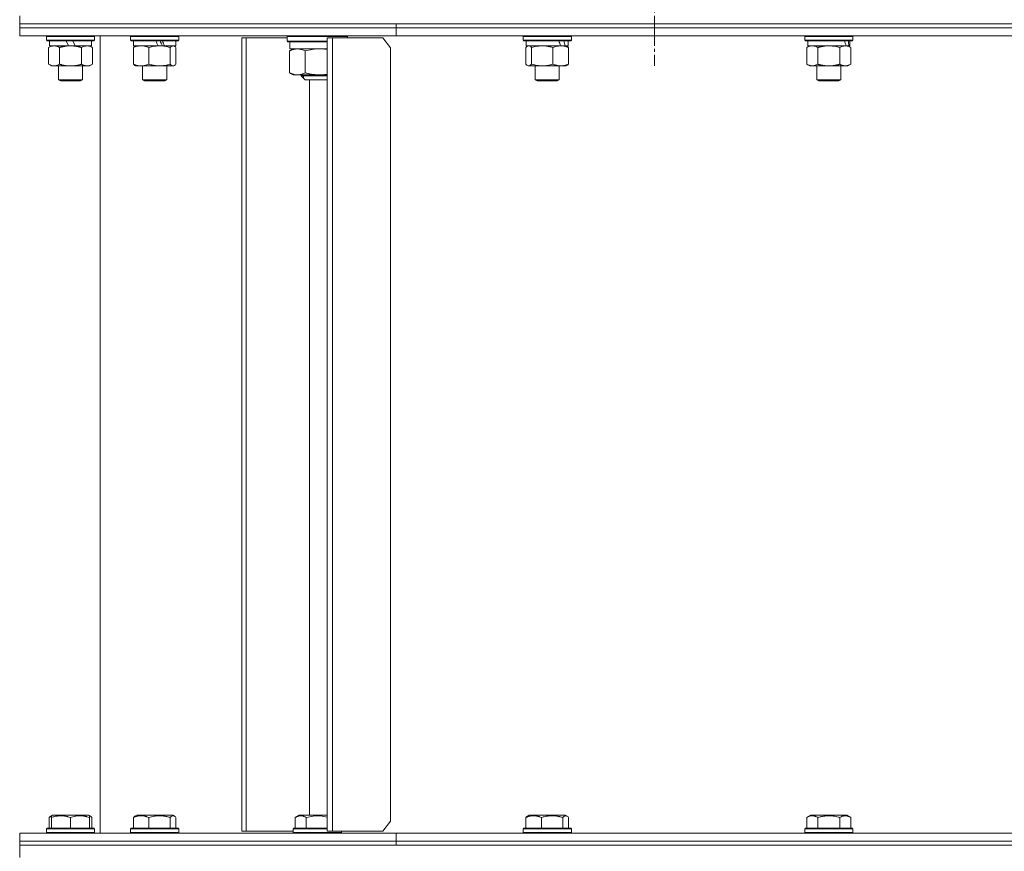
# Model space of a CAD drawing. Units: millimetres. Extents: x 0 to 21705, y -7 to 14850.
# Drawn here: x 3071 to 3561, y 11778 to 12192 of the extents above; entities that cross this region are included whole.
import ezdxf

# ---------------------------------------------------------------- set-up
doc = ezdxf.new("R2010")
doc.units = ezdxf.units.MM
doc.linetypes.add('K5LT_AXLED', pattern=[19.5, 15, -1.5, 1.5, -1.5])
doc.linetypes.add('K5LT_THIN', pattern=[0])
for name, color, linetype, true_color in [('OSI', 2, 'Continuous', 0xffff00), ('R', 1, 'Continuous', 0xff0000), ('WELDING', 7, 'Continuous', 0xffffff)]:
    doc.layers.add(name, color=color, linetype=linetype, true_color=true_color)

msp = doc.modelspace()

# ---------------------------------------------------------------- linework, layer by layer
at = {"layer": 'OSI', "color": 30, "linetype": 'K5LT_AXLED', "lineweight": 18, "true_color": 0xff8000}
msp.add_line((3386.94, 12778.89), (3386.94, 12168.89), dxfattribs=at)
at = {"layer": 'R', "color": 7, "linetype": 'K5LT_THIN', "lineweight": 18}
for p, q in [((3070.94, 12189.89), (3070.94, 12193.89)), ((3070.94, 12189.89), (3258.4, 12189.89)), ((3070.94, 12187.89), (3070.94, 12189.89)), ((3070.94, 12189.89), (4350.94, 12189.89)), ((3070.94, 12187.89), (3070.94, 12189.89)), ((3258.4, 12187.89), (3258.4, 12189.89)), ((3258.4, 12189.89), (3710.94, 12189.89)), ((3258.4, 12187.89), (3258.4, 12189.89)), ((3070.94, 12187.89), (3258.4, 12187.89)), ((3070.94, 12187.89), (3258.4, 12187.89)), ((3070.94, 12183.89), (3070.94, 12187.89)), ((3070.94, 12183.89), (3070.94, 12187.89)), ((3070.94, 12183.89), (3258.4, 12183.89)), ((3084.25, 12183.59), (3084.42, 12183.89)), ((3084.25, 12183.59), (3084.42, 12183.89)), ((3084.25, 12183.59), (3084.25, 12181.69)), ((3108.25, 12183.59), (3084.25, 12183.59)), ((3108.25, 12183.59), (3108.08, 12183.89)), ((3108.25, 12183.59), (3108.08, 12183.89)), ((3108.25, 12183.59), (3108.25, 12181.69)), ((3108.25, 12183.59), (3108.25, 12181.69)), ((3110.95, 12183.89), (3110.95, 11786.89)), ((3126.14, 12183.59), (3126.31, 12183.89)), ((3126.14, 12183.59), (3126.14, 12181.69)), ((3150.14, 12183.59), (3126.14, 12183.59)), ((3150.14, 12183.59), (3149.97, 12183.89)), ((3150.14, 12183.59), (3150.14, 12181.69)), ((3204.07, 12183.59), (3204.24, 12183.89)), ((3204.07, 12181.19), (3204.07, 12183.59)), ((3204.07, 12183.59), (3234.07, 12183.59)), ((3234.07, 12183.59), (3233.89, 12183.89)), ((3234.07, 12182.89), (3234.07, 12183.59)), ((3258.4, 12187.89), (3710.94, 12187.89)), ((3258.4, 12187.89), (3710.94, 12187.89)), ((3258.4, 12183.89), (3258.4, 12187.89)), ((3258.4, 12183.89), (3258.4, 12187.89)), ((3258.4, 12183.89), (3710.94, 12183.89)), ((3321.51, 12183.59), (3321.69, 12183.89)), ((3321.51, 12183.59), (3321.51, 12181.69)), ((3345.51, 12183.59), (3321.51, 12183.59)), ((3345.51, 12183.59), (3345.34, 12183.89)), ((3345.51, 12183.59), (3345.51, 12181.69)), ((3461.68, 12183.59), (3461.85, 12183.89)), ((3461.68, 12183.59), (3461.68, 12181.69)), ((3485.68, 12183.59), (3461.68, 12183.59)), ((3485.68, 12183.59), (3485.51, 12183.89)), ((3485.68, 12183.59), (3485.68, 12181.69)), ((3108.25, 12181.69), (3084.25, 12181.69)), ((3084.25, 12181.69), (3084.42, 12181.39)), ((3108.08, 12181.39), (3084.42, 12181.39)), ((3085.28, 12178.04), (3086.75, 12178.89)), ((3085.75, 12181.39), (3085.75, 12178.89)), ((3095.24, 12178.89), (3085.75, 12178.89)), ((3095.24, 12178.89), (3094.07, 12181.39)), ((3095.24, 12178.89), (3096.25, 12178.89)), ((3096.25, 12178.89), (3098.55, 12178.89)), ((3098.55, 12178.89), (3097.38, 12181.39)), ((3106.75, 12178.89), (3098.55, 12178.89)), ((3107.22, 12178.04), (3105.75, 12178.89)), ((3106.75, 12181.39), (3106.75, 12178.89)), ((3106.75, 12181.39), (3106.75, 12178.89)), ((3108.25, 12181.69), (3108.08, 12181.39)), ((3108.25, 12181.69), (3108.08, 12181.39)), ((3150.14, 12181.69), (3126.14, 12181.69)), ((3126.14, 12181.69), (3126.31, 12181.39)), ((3149.97, 12181.39), (3126.31, 12181.39)), ((3127.64, 12181.39), (3127.64, 12178.89)), ((3139.87, 12178.89), (3127.64, 12178.89)), ((3128.3, 12178.7), (3128.64, 12178.89)), ((3139.87, 12178.89), (3140.6, 12178.89)), ((3140.6, 12178.89), (3142.74, 12178.89)), ((3142.74, 12178.89), (3143.01, 12178.89)), ((3148.64, 12178.89), (3143.01, 12178.89)), ((3147.98, 12178.7), (3147.64, 12178.89)), ((3148.64, 12181.39), (3148.64, 12178.89)), ((3150.14, 12181.69), (3149.97, 12181.39)), ((3181.43, 12182.89), (3183.68, 12182.89)), ((3181.43, 12182.89), (3181.43, 11787.89)), ((3183.68, 12182.89), (3183.68, 11787.89)), ((3204.07, 12182.89), (3183.68, 12182.89)), ((3204.07, 12181.19), (3204.24, 12180.89)), ((3204.07, 12181.19), (3223.98, 12181.19)), ((3204.24, 12180.89), (3223.98, 12180.89)), ((3205.37, 12180.89), (3205.37, 12177.39)), ((3223.98, 12182.89), (3226.58, 12182.89)), ((3223.98, 12182.89), (3223.98, 11787.89)), ((3226.58, 12182.89), (3226.58, 11787.89)), ((3251.69, 12182.89), (3226.58, 12182.89)), ((3255.49, 12177.89), (3251.69, 12182.89)), ((3345.51, 12181.69), (3321.51, 12181.69)), ((3321.51, 12181.69), (3321.69, 12181.39)), ((3345.34, 12181.39), (3321.69, 12181.39)), ((3323.01, 12181.39), (3323.01, 12178.89)), ((3340.19, 12178.89), (3323.01, 12178.89)), ((3323.68, 12178.7), (3324.01, 12178.89)), ((3340.19, 12178.89), (3340.23, 12178.89)), ((3340.23, 12178.89), (3341.66, 12178.89)), ((3341.66, 12178.89), (3342.38, 12178.89)), ((3344.01, 12178.89), (3342.38, 12178.89)), ((3343.35, 12178.7), (3343.01, 12178.89)), ((3344.01, 12181.39), (3344.01, 12178.89)), ((3345.51, 12181.69), (3345.34, 12181.39)), ((3485.68, 12181.69), (3461.68, 12181.69)), ((3461.68, 12181.69), (3461.85, 12181.39)), ((3485.51, 12181.39), (3461.85, 12181.39)), ((3462.71, 12178.04), (3464.18, 12178.89)), ((3463.18, 12181.39), (3463.18, 12178.89)), ((3482.23, 12178.89), (3463.18, 12178.89)), ((3482.23, 12178.89), (3482.81, 12178.89)), ((3482.81, 12178.89), (3483.7, 12178.89)), ((3484.65, 12178.04), (3483.18, 12178.89)), ((3484.18, 12178.89), (3483.7, 12178.89)), ((3484.18, 12181.39), (3484.18, 12178.89)), ((3485.68, 12181.69), (3485.51, 12181.39)), ((3085.28, 12178.04), (3085.28, 12169.74)), ((3090.76, 12178.04), (3090.76, 12169.74)), ((3101.73, 12178.04), (3101.73, 12169.74)), ((3107.22, 12178.04), (3107.22, 12169.74)), ((3127.54, 12178.04), (3127.54, 12169.74)), ((3135.3, 12178.04), (3135.3, 12169.74)), ((3145.9, 12178.04), (3145.9, 12169.74)), ((3148.74, 12178.04), (3148.74, 12169.74)), ((3205.25, 12165.46), (3205.25, 12176.32)), ((3223.98, 12177.39), (3205.37, 12177.39)), ((3205.73, 12176.62), (3207.07, 12177.39)), ((3213.03, 12165.46), (3213.03, 12176.32)), ((3255.49, 11792.89), (3255.49, 12177.89)), ((3322.92, 12178.04), (3322.92, 12169.74)), ((3325.76, 12178.04), (3325.76, 12169.74)), ((3336.35, 12178.04), (3336.35, 12169.74)), ((3344.11, 12178.04), (3344.11, 12169.74)), ((3462.71, 12178.04), (3462.71, 12169.74)), ((3468.2, 12178.04), (3468.2, 12169.74)), ((3479.17, 12178.04), (3479.17, 12169.74)), ((3484.65, 12178.04), (3484.65, 12169.74)), ((3085.28, 12169.74), (3086.75, 12168.89)), ((3088.02, 12168.89), (3086.75, 12168.89)), ((3105.75, 12168.89), (3088.02, 12168.89)), ((3090.25, 12168.89), (3090.25, 12161.97)), ((3102.25, 12168.89), (3102.25, 12161.97)), ((3107.22, 12169.74), (3105.75, 12168.89)), ((3128.3, 12169.08), (3128.64, 12168.89)), ((3131.42, 12168.89), (3128.64, 12168.89)), ((3147.64, 12168.89), (3131.42, 12168.89)), ((3132.14, 12168.89), (3132.14, 12161.97)), ((3144.14, 12168.89), (3144.14, 12161.97)), ((3147.97, 12169.08), (3147.64, 12168.89)), ((3323.68, 12169.08), (3324.01, 12168.89)), ((3331.05, 12168.89), (3324.01, 12168.89)), ((3327.51, 12168.89), (3327.51, 12161.97)), ((3343.01, 12168.89), (3331.05, 12168.89)), ((3339.51, 12168.89), (3339.51, 12161.97)), ((3343.35, 12169.08), (3343.01, 12168.89)), ((3462.71, 12169.74), (3464.18, 12168.89)), ((3473.68, 12168.89), (3464.18, 12168.89)), ((3467.68, 12168.89), (3467.68, 12161.97)), ((3483.18, 12168.89), (3473.68, 12168.89)), ((3479.68, 12168.89), (3479.68, 12161.97)), ((3484.65, 12169.74), (3483.18, 12168.89)), ((3205.73, 12165.16), (3207.07, 12164.39)), ((3209.14, 12164.39), (3207.07, 12164.39)), ((3219.94, 12164.39), (3209.14, 12164.39)), ((3211.07, 12164.39), (3211.07, 12163.89)), ((3211.07, 12163.89), (3213.07, 12161.89)), ((3223.94, 12163.89), (3211.07, 12163.89)), ((3212.15, 12164.39), (3212.15, 12163.89)), ((3212.15, 12163.89), (3212.15, 12162.81)), ((3223.98, 12164.39), (3219.94, 12164.39)), ((3223.98, 12163.89), (3223.94, 12163.89)), ((3102.25, 12161.97), (3090.25, 12161.97)), ((3090.25, 12161.97), (3091.25, 12161.39)), ((3101.25, 12161.39), (3091.25, 12161.39)), ((3102.25, 12161.97), (3101.25, 12161.39)), ((3102.25, 12161.97), (3101.25, 12161.39)), ((3144.14, 12161.97), (3132.14, 12161.97)), ((3132.14, 12161.97), (3133.14, 12161.39)), ((3143.14, 12161.39), (3133.14, 12161.39)), ((3144.14, 12161.97), (3143.14, 12161.39)), ((3222.72, 12161.89), (3213.07, 12161.89)), ((3215.12, 11795.89), (3215.12, 12161.89)), ((3223.98, 12161.89), (3222.72, 12161.89)), ((3339.51, 12161.97), (3327.51, 12161.97)), ((3327.51, 12161.97), (3328.51, 12161.39)), ((3338.51, 12161.39), (3328.51, 12161.39)), ((3339.51, 12161.97), (3338.51, 12161.39)), ((3479.68, 12161.97), (3467.68, 12161.97)), ((3467.68, 12161.97), (3468.68, 12161.39)), ((3478.68, 12161.39), (3468.68, 12161.39)), ((3479.68, 12161.97), (3478.68, 12161.39)), ((3086.41, 11795.39), (3087.28, 11795.89)), ((3086.75, 11795.59), (3087.28, 11795.89)), ((3105.22, 11795.89), (3087.28, 11795.89)), ((3106.08, 11795.39), (3105.22, 11795.89)), ((3105.75, 11795.59), (3105.22, 11795.89)), ((3128.3, 11795.39), (3129.17, 11795.89)), ((3147.11, 11795.89), (3129.17, 11795.89)), ((3147.97, 11795.39), (3147.11, 11795.89)), ((3208.1, 11794.74), (3210.09, 11795.89)), ((3223.98, 11795.89), (3210.09, 11795.89)), ((3323.68, 11795.39), (3324.54, 11795.89)), ((3342.48, 11795.89), (3324.54, 11795.89)), ((3343.35, 11795.39), (3342.48, 11795.89)), ((3462.71, 11794.74), (3464.71, 11795.89)), ((3482.65, 11795.89), (3464.71, 11795.89)), ((3484.65, 11794.74), (3482.65, 11795.89)), ((3085.65, 11794.74), (3085.65, 11789.39)), ((3086.75, 11794.74), (3086.75, 11795.59)), ((3086.75, 11794.74), (3086.75, 11789.39)), ((3096.25, 11794.74), (3096.25, 11789.39)), ((3105.75, 11795.59), (3105.75, 11794.74)), ((3105.75, 11794.74), (3105.75, 11789.39)), ((3106.84, 11794.74), (3106.84, 11789.39)), ((3127.54, 11794.74), (3127.54, 11789.39)), ((3135.3, 11794.74), (3135.3, 11789.39)), ((3145.9, 11794.74), (3145.9, 11789.39)), ((3148.74, 11794.74), (3148.74, 11789.39)), ((3208.1, 11794.74), (3208.1, 11789.39)), ((3213.58, 11794.74), (3213.58, 11789.39)), ((3251.69, 11787.89), (3255.49, 11792.89)), ((3322.92, 11794.74), (3322.92, 11789.39)), ((3330.67, 11794.74), (3330.67, 11789.39)), ((3341.27, 11794.74), (3341.27, 11789.39)), ((3344.11, 11794.74), (3344.11, 11789.39)), ((3462.71, 11794.74), (3462.71, 11789.39)), ((3468.2, 11794.74), (3468.2, 11789.39)), ((3479.17, 11794.74), (3479.17, 11789.39)), ((3484.65, 11794.74), (3484.65, 11789.39)), ((3070.94, 11782.89), (3070.94, 11786.89)), ((3070.94, 11786.89), (3258.4, 11786.89)), ((3070.94, 11782.89), (3070.94, 11786.89)), ((3084.25, 11789.09), (3084.42, 11789.39)), ((3084.25, 11789.09), (3084.42, 11789.39)), ((3084.25, 11789.09), (3084.25, 11787.19)), ((3084.25, 11789.09), (3084.25, 11787.19)), ((3108.25, 11789.09), (3084.25, 11789.09)), ((3084.25, 11787.19), (3084.42, 11786.89)), ((3108.25, 11787.19), (3084.25, 11787.19)), ((3084.25, 11787.19), (3084.42, 11786.89)), ((3108.08, 11789.39), (3084.42, 11789.39)), ((3108.25, 11789.09), (3108.08, 11789.39)), ((3108.25, 11789.09), (3108.08, 11789.39)), ((3108.25, 11787.19), (3108.08, 11786.89)), ((3108.25, 11789.09), (3108.25, 11787.19)), ((3126.14, 11789.09), (3126.31, 11789.39)), ((3126.14, 11787.19), (3126.14, 11789.09)), ((3126.14, 11789.09), (3146.62, 11789.09)), ((3126.14, 11787.19), (3126.31, 11786.89)), ((3126.14, 11787.19), (3146.62, 11787.19)), ((3126.31, 11789.39), (3146.5, 11789.39)), ((3146.5, 11789.39), (3149.97, 11789.39)), ((3146.62, 11789.09), (3150.14, 11789.09)), ((3146.62, 11787.19), (3150.14, 11787.19)), ((3150.14, 11789.09), (3149.97, 11789.39)), ((3150.14, 11787.19), (3149.97, 11786.89)), ((3150.14, 11787.19), (3150.14, 11789.09)), ((3181.43, 11787.89), (3183.68, 11787.89)), ((3183.68, 11787.89), (3207.07, 11787.89)), ((3207.07, 11789.09), (3207.24, 11789.39)), ((3207.07, 11789.09), (3207.07, 11787.19)), ((3223.98, 11789.09), (3207.07, 11789.09)), ((3231.07, 11787.19), (3207.07, 11787.19)), ((3207.07, 11787.19), (3207.24, 11786.89)), ((3223.98, 11789.39), (3207.24, 11789.39)), ((3223.98, 11787.89), (3226.58, 11787.89)), ((3226.58, 11787.89), (3251.69, 11787.89)), ((3231.07, 11787.19), (3230.89, 11786.89)), ((3231.07, 11787.89), (3231.07, 11787.19)), ((3258.4, 11782.89), (3258.4, 11786.89)), ((3258.4, 11786.89), (3710.94, 11786.89)), ((3258.4, 11782.89), (3258.4, 11786.89)), ((3321.51, 11789.09), (3321.69, 11789.39)), ((3321.51, 11789.09), (3321.51, 11787.19)), ((3345.51, 11789.09), (3321.51, 11789.09)), ((3345.51, 11787.19), (3321.51, 11787.19)), ((3321.51, 11787.19), (3321.69, 11786.89)), ((3345.34, 11789.39), (3321.69, 11789.39)), ((3345.51, 11789.09), (3345.34, 11789.39)), ((3345.51, 11787.19), (3345.34, 11786.89)), ((3345.51, 11789.09), (3345.51, 11787.19)), ((3461.68, 11789.09), (3461.85, 11789.39)), ((3461.68, 11787.19), (3461.68, 11789.09)), ((3461.68, 11789.09), (3485.68, 11789.09)), ((3461.68, 11787.19), (3461.85, 11786.89)), ((3461.68, 11787.19), (3485.68, 11787.19)), ((3461.85, 11789.39), (3485.51, 11789.39)), ((3485.68, 11789.09), (3485.51, 11789.39)), ((3485.68, 11787.19), (3485.51, 11786.89)), ((3485.68, 11787.19), (3485.68, 11789.09)), ((3070.94, 11782.89), (3258.4, 11782.89)), ((3070.94, 11780.89), (3070.94, 11782.89)), ((3070.94, 11782.89), (3258.4, 11782.89)), ((3070.94, 11780.89), (3070.94, 11782.89)), ((3258.4, 11780.89), (3258.4, 11782.89)), ((3258.4, 11782.89), (3710.94, 11782.89)), ((3258.4, 11782.89), (3710.94, 11782.89)), ((3258.4, 11780.89), (3258.4, 11782.89)), ((3070.94, 11780.89), (3258.4, 11780.89)), ((3070.94, 11780.89), (4350.94, 11780.89)), ((3070.94, 11774.89), (3070.94, 11780.89)), ((3258.4, 11780.89), (3710.94, 11780.89))]:
    msp.add_line(p, q, dxfattribs=at)
for centre, major_axis, ratio, start_param, end_param in [((3138.14, 12176.72), (10.26, -22.49), 0.100127, -4.66145, -4.549057), ((3138.14, 12183.82), (6.1, -13.39), 0.100127, 1.148691, 1.343039), ((3138.14, 12183.82), (10.26, -22.49), 0.100127, 1.304549, 1.41715), ((3333.51, 12176.72), (8.18, -22.39), 0.294295, 1.5603, 1.672693), ((3333.51, 12183.82), (8.18, -22.39), 0.294295, 1.243113, 1.355715), ((3473.68, 12176.72), (6.17, -22.4), 0.379473, 1.563245, 1.675638), ((3473.68, 12183.82), (6.17, -22.4), 0.379473, 1.246058, 1.35866)]:
    msp.add_ellipse(centre, major_axis=major_axis, ratio=ratio, start_param=start_param, end_param=end_param, dxfattribs=at)
at = {"layer": 'WELDING', "color": 7, "linetype": 'K5LT_THIN', "lineweight": 18}
for p, q in [((3127.54, 12178.04), (3127.79, 12178.3)), ((3127.79, 12178.3), (3128.05, 12178.52)), ((3128.05, 12178.52), (3128.3, 12178.7)), ((3147.54, 12178.87), (3147.32, 12178.89)), ((3147.76, 12178.8), (3147.54, 12178.87)), ((3147.97, 12178.7), (3147.76, 12178.8)), ((3148.23, 12178.52), (3147.97, 12178.7)), ((3148.48, 12178.3), (3148.23, 12178.52)), ((3148.74, 12178.04), (3148.48, 12178.3)), ((3323.17, 12178.3), (3322.92, 12178.04)), ((3323.42, 12178.52), (3323.17, 12178.3)), ((3323.68, 12178.7), (3323.42, 12178.52)), ((3323.9, 12178.8), (3323.68, 12178.7)), ((3324.12, 12178.87), (3323.9, 12178.8)), ((3324.34, 12178.89), (3324.12, 12178.87)), ((3324.82, 12178.79), (3324.34, 12178.89)), ((3325.29, 12178.49), (3324.82, 12178.79)), ((3325.76, 12178.04), (3325.29, 12178.49)), ((3343.35, 12178.7), (3343.6, 12178.52)), ((3343.6, 12178.52), (3343.86, 12178.3)), ((3343.86, 12178.3), (3344.11, 12178.04)), ((3463.25, 12178.33), (3462.71, 12178.04)), ((3464.15, 12178.69), (3463.25, 12178.33)), ((3465.08, 12178.87), (3464.15, 12178.69)), ((3465.45, 12178.89), (3465.08, 12178.87)), ((3466.38, 12178.79), (3465.45, 12178.89)), ((3467.3, 12178.49), (3466.38, 12178.79)), ((3468.2, 12178.04), (3467.3, 12178.49)), ((3475.53, 12178.79), (3473.68, 12178.89)), ((3477.37, 12178.49), (3475.53, 12178.79)), ((3479.17, 12178.04), (3477.37, 12178.49)), ((3205.25, 12176.32), (3205.41, 12176.42)), ((3205.41, 12176.42), (3205.57, 12176.53)), ((3205.57, 12176.53), (3205.73, 12176.62)), ((3213.83, 12176.54), (3213.03, 12176.32)), ((3217.45, 12177.24), (3213.83, 12176.54)), ((3221.14, 12177.36), (3217.45, 12177.24)), ((3223.98, 12177.01), (3221.14, 12177.36)), ((3127.79, 12169.48), (3127.54, 12169.74)), ((3128.05, 12169.26), (3127.79, 12169.48)), ((3128.3, 12169.08), (3128.05, 12169.26)), ((3145.9, 12169.74), (3146.58, 12169.13)), ((3146.58, 12169.13), (3147.28, 12168.89)), ((3147.28, 12168.89), (3147.97, 12169.08)), ((3147.97, 12169.08), (3148.23, 12169.26)), ((3148.23, 12169.26), (3148.48, 12169.48)), ((3148.48, 12169.48), (3148.74, 12169.74)), ((3322.92, 12169.74), (3323.17, 12169.48)), ((3323.17, 12169.48), (3323.42, 12169.26)), ((3323.42, 12169.26), (3323.68, 12169.08)), ((3323.68, 12169.08), (3324.15, 12168.91)), ((3324.15, 12168.91), (3324.85, 12169.01)), ((3324.85, 12169.01), (3325.54, 12169.52)), ((3325.54, 12169.52), (3325.76, 12169.74)), ((3343.6, 12169.26), (3343.35, 12169.08)), ((3343.86, 12169.48), (3343.6, 12169.26)), ((3344.11, 12169.74), (3343.86, 12169.48)), ((3205.41, 12165.36), (3205.25, 12165.46)), ((3205.57, 12165.26), (3205.41, 12165.36)), ((3205.73, 12165.16), (3205.57, 12165.26)), ((3219.94, 12164.39), (3221.3, 12164.44)), ((3221.3, 12164.44), (3222.65, 12164.57)), ((3222.65, 12164.57), (3223.98, 12164.78)), ((3085.65, 11794.74), (3085.9, 11795)), ((3086.02, 11794.88), (3085.65, 11794.74)), ((3085.9, 11795), (3086.16, 11795.22)), ((3086.38, 11795.01), (3086.02, 11794.88)), ((3086.16, 11795.22), (3086.41, 11795.39)), ((3086.75, 11795.13), (3086.38, 11795.01)), ((3105.86, 11795.5), (3105.75, 11795.54)), ((3105.97, 11795.45), (3105.86, 11795.5)), ((3106.08, 11795.39), (3105.97, 11795.45)), ((3106.34, 11795.22), (3106.08, 11795.39)), ((3106.59, 11795), (3106.34, 11795.22)), ((3106.84, 11794.74), (3106.59, 11795)), ((3127.54, 11794.74), (3127.79, 11795)), ((3127.79, 11795), (3128.05, 11795.22)), ((3128.05, 11795.22), (3128.3, 11795.39)), ((3146.39, 11795.21), (3145.9, 11794.74)), ((3147.08, 11795.56), (3146.39, 11795.21)), ((3147.78, 11795.49), (3147.08, 11795.56)), ((3147.97, 11795.39), (3147.78, 11795.49)), ((3148.23, 11795.22), (3147.97, 11795.39)), ((3148.48, 11795), (3148.23, 11795.22)), ((3148.74, 11794.74), (3148.48, 11795)), ((3213.64, 11794.76), (3213.58, 11794.74)), ((3217.08, 11795.47), (3213.64, 11794.76)), ((3220.59, 11795.52), (3217.08, 11795.47)), ((3223.98, 11794.9), (3220.59, 11795.52)), ((3322.92, 11794.74), (3323.17, 11795)), ((3323.17, 11795), (3323.42, 11795.22)), ((3323.42, 11795.22), (3323.68, 11795.39)), ((3341.62, 11795.09), (3341.27, 11794.74)), ((3342.31, 11795.52), (3341.62, 11795.09)), ((3343.01, 11795.54), (3342.31, 11795.52)), ((3343.35, 11795.39), (3343.01, 11795.54)), ((3343.6, 11795.22), (3343.35, 11795.39)), ((3343.86, 11795), (3343.6, 11795.22)), ((3344.11, 11794.74), (3343.86, 11795))]:
    msp.add_line(p, q, dxfattribs=at)
for points, knots in [([(3088.02, 12178.89), (3087.83, 12178.89), (3087.52, 12178.87), (3087.03, 12178.78), (3086.51, 12178.63), (3085.91, 12178.38), (3085.48, 12178.16), (3085.28, 12178.04)], [0, 0, 0, 0, 1.597458, 2.676777, 4.235764, 6.182879, 8, 8, 8, 8]), ([(3090.76, 12178.04), (3090.43, 12178.24), (3089.94, 12178.48), (3089.3, 12178.7), (3088.88, 12178.81), (3088.46, 12178.88), (3088.18, 12178.89), (3088.02, 12178.89)], [0, 0, 0, 0, 3.005828, 4.318193, 5.5895, 6.632109, 8, 8, 8, 8]), ([(3096.25, 12178.89), (3096.07, 12178.89), (3095.7, 12178.89), (3095.15, 12178.86), (3094.59, 12178.81), (3094.11, 12178.76), (3093.75, 12178.71), (3093.52, 12178.67), (3093.35, 12178.64), (3093.17, 12178.61), (3093, 12178.58), (3092.83, 12178.55), (3092.63, 12178.51), (3092.42, 12178.46), (3092.1, 12178.39), (3091.78, 12178.32), (3091.47, 12178.24), (3091.23, 12178.17), (3091, 12178.11), (3090.84, 12178.07), (3090.76, 12178.04)], [0, 0, 0, 0, 0.426692, 0.853385, 1.280077, 1.70677, 1.976977, 2.112081, 2.247185, 2.382289, 2.517392, 2.652496, 2.7876, 2.975699, 3.163798, 3.539996, 3.728096, 3.916195, 4.104294, 4.292393, 4.292393, 4.292393, 4.292393]), ([(3101.73, 12178.04), (3101.67, 12178.06), (3101.55, 12178.1), (3101.36, 12178.15), (3101.18, 12178.2), (3100.94, 12178.26), (3100.63, 12178.34), (3100.29, 12178.42), (3099.98, 12178.48), (3099.7, 12178.54), (3099.47, 12178.58), (3099.29, 12178.62), (3099.07, 12178.65), (3098.79, 12178.7), (3098.43, 12178.75), (3098.06, 12178.79), (3097.58, 12178.84), (3097.09, 12178.87), (3096.61, 12178.89), (3096.37, 12178.89), (3096.25, 12178.89)], [0, 0, 0, 0, 0.14736, 0.294719, 0.442079, 0.589439, 0.884158, 1.178877, 1.396237, 1.613598, 1.830958, 1.939638, 2.048318, 2.328827, 2.609337, 2.889846, 3.170356, 3.731374, 4.011884, 4.292393, 4.292393, 4.292393, 4.292393]), ([(3104.48, 12178.89), (3104.35, 12178.89), (3104.1, 12178.88), (3103.73, 12178.83), (3103.37, 12178.75), (3102.9, 12178.61), (3102.36, 12178.38), (3101.94, 12178.16), (3101.73, 12178.04)], [0, 0, 0, 0, 1.192024, 2.404251, 3.60809, 4.765234, 6.955738, 9, 9, 9, 9]), ([(3107.22, 12178.04), (3106.93, 12178.21), (3106.49, 12178.43), (3105.93, 12178.64), (3105.55, 12178.76), (3105.19, 12178.83), (3104.83, 12178.88), (3104.59, 12178.89), (3104.48, 12178.89)], [0, 0, 0, 0, 2.905563, 4.375924, 5.511195, 6.679161, 7.850161, 9, 9, 9, 9]), ([(3131.42, 12178.89), (3131.16, 12178.89), (3130.72, 12178.87), (3130.02, 12178.78), (3129.28, 12178.63), (3128.43, 12178.38), (3127.83, 12178.16), (3127.54, 12178.04)], [0, 0, 0, 0, 1.597458, 2.676777, 4.235764, 6.182879, 8, 8, 8, 8]), ([(3135.3, 12178.04), (3134.83, 12178.24), (3134.14, 12178.48), (3133.23, 12178.7), (3132.64, 12178.81), (3132.04, 12178.88), (3131.65, 12178.89), (3131.42, 12178.89)], [0, 0, 0, 0, 3.005828, 4.318193, 5.5895, 6.632109, 8, 8, 8, 8]), ([(3140.6, 12178.89), (3140.36, 12178.89), (3139.88, 12178.88), (3139.16, 12178.83), (3138.45, 12178.75), (3137.56, 12178.61), (3136.51, 12178.38), (3135.69, 12178.16), (3135.3, 12178.04)], [0, 0, 0, 0, 1.192024, 2.404251, 3.60809, 4.765234, 6.955738, 9, 9, 9, 9]), ([(3145.9, 12178.04), (3145.34, 12178.21), (3144.5, 12178.43), (3143.41, 12178.64), (3142.67, 12178.76), (3141.98, 12178.83), (3141.29, 12178.88), (3140.83, 12178.89), (3140.6, 12178.89)], [0, 0, 0, 0, 2.905563, 4.375924, 5.511195, 6.679161, 7.850161, 9, 9, 9, 9]), ([(3147.32, 12178.89), (3147.25, 12178.89), (3147.12, 12178.88), (3146.93, 12178.83), (3146.74, 12178.75), (3146.47, 12178.59), (3146.19, 12178.36), (3145.97, 12178.13), (3145.9, 12178.04)], [0, 0, 0, 0, 1.192024, 2.404251, 3.60809, 4.765234, 7.478942, 9, 9, 9, 9]), ([(3331.05, 12178.89), (3330.69, 12178.89), (3330.09, 12178.87), (3329.15, 12178.78), (3328.13, 12178.63), (3326.97, 12178.38), (3326.15, 12178.16), (3325.76, 12178.04)], [0, 0, 0, 0, 1.597458, 2.676777, 4.235764, 6.182879, 8, 8, 8, 8]), ([(3336.35, 12178.04), (3335.71, 12178.24), (3334.77, 12178.48), (3333.53, 12178.7), (3332.72, 12178.81), (3331.9, 12178.88), (3331.36, 12178.89), (3331.05, 12178.89)], [0, 0, 0, 0, 3.005828, 4.318193, 5.5895, 6.632109, 8, 8, 8, 8]), ([(3340.23, 12178.89), (3340.05, 12178.89), (3339.7, 12178.88), (3339.18, 12178.83), (3338.66, 12178.75), (3338.01, 12178.61), (3337.24, 12178.38), (3336.64, 12178.16), (3336.35, 12178.04)], [0, 0, 0, 0, 1.192024, 2.404251, 3.60809, 4.765234, 6.955738, 9, 9, 9, 9]), ([(3344.11, 12178.04), (3343.7, 12178.21), (3343.08, 12178.43), (3342.29, 12178.64), (3341.75, 12178.76), (3341.24, 12178.83), (3340.73, 12178.88), (3340.4, 12178.89), (3340.23, 12178.89)], [0, 0, 0, 0, 2.905563, 4.375924, 5.511195, 6.679161, 7.850161, 9, 9, 9, 9]), ([(3473.68, 12178.89), (3473.5, 12178.89), (3473.13, 12178.89), (3472.58, 12178.86), (3472.03, 12178.81), (3471.54, 12178.76), (3471.18, 12178.71), (3470.95, 12178.67), (3470.78, 12178.64), (3470.61, 12178.61), (3470.43, 12178.58), (3470.26, 12178.55), (3470.07, 12178.51), (3469.85, 12178.46), (3469.53, 12178.39), (3469.22, 12178.32), (3468.9, 12178.24), (3468.67, 12178.17), (3468.43, 12178.11), (3468.27, 12178.07), (3468.2, 12178.04)], [0, 0, 0, 0, 0.426692, 0.853385, 1.280077, 1.70677, 1.976977, 2.112081, 2.247185, 2.382289, 2.517392, 2.652496, 2.7876, 2.975699, 3.163798, 3.539996, 3.728096, 3.916195, 4.104294, 4.292393, 4.292393, 4.292393, 4.292393]), ([(3481.91, 12178.89), (3481.78, 12178.89), (3481.53, 12178.88), (3481.16, 12178.83), (3480.8, 12178.75), (3480.33, 12178.61), (3479.79, 12178.38), (3479.37, 12178.16), (3479.17, 12178.04)], [0, 0, 0, 0, 1.192024, 2.404251, 3.60809, 4.765234, 6.955738, 9, 9, 9, 9]), ([(3484.65, 12178.04), (3484.36, 12178.21), (3483.93, 12178.43), (3483.37, 12178.64), (3482.98, 12178.76), (3482.62, 12178.83), (3482.26, 12178.88), (3482.03, 12178.89), (3481.91, 12178.89)], [0, 0, 0, 0, 2.905563, 4.375924, 5.511195, 6.679161, 7.850161, 9, 9, 9, 9]), ([(3209.14, 12177.39), (3208.91, 12177.39), (3208.52, 12177.37), (3207.98, 12177.3), (3207.58, 12177.21), (3207.01, 12177.06), (3206.25, 12176.8), (3205.58, 12176.49), (3205.25, 12176.32)], [0, 0, 0, 0, 1.550698, 2.620427, 3.729401, 4.296293, 6.616462, 9, 9, 9, 9]), ([(3213.03, 12176.32), (3212.73, 12176.47), (3212.2, 12176.72), (3211.45, 12177), (3210.82, 12177.19), (3210.26, 12177.3), (3209.7, 12177.37), (3209.34, 12177.39), (3209.14, 12177.39)], [0, 0, 0, 0, 2.124304, 3.75947, 5.205426, 6.526904, 7.61505, 9, 9, 9, 9]), ([(3085.28, 12169.74), (3085.53, 12169.6), (3085.96, 12169.37), (3086.57, 12169.13), (3087.1, 12168.98), (3087.58, 12168.91), (3087.88, 12168.89), (3088.02, 12168.89)], [0, 0, 0, 0, 2.217775, 3.830428, 5.353122, 6.821732, 8, 8, 8, 8]), ([(3088.02, 12168.89), (3088.2, 12168.89), (3088.56, 12168.91), (3089, 12169), (3089.49, 12169.14), (3090.05, 12169.36), (3090.53, 12169.6), (3090.76, 12169.74)], [0, 0, 0, 0, 1.523216, 3.057663, 3.814901, 5.878539, 8, 8, 8, 8]), ([(3090.76, 12169.74), (3090.86, 12169.71), (3091.04, 12169.66), (3091.32, 12169.59), (3091.59, 12169.51), (3092.15, 12169.38), (3092.91, 12169.21), (3093.89, 12169.05), (3094.62, 12168.97), (3095.16, 12168.93), (3095.53, 12168.91), (3095.83, 12168.9), (3096.07, 12168.89), (3096.31, 12168.89), (3096.61, 12168.89), (3096.97, 12168.91), (3097.34, 12168.93), (3097.82, 12168.96), (3098.42, 12169.03), (3099.34, 12169.16), (3100.23, 12169.35), (3100.98, 12169.53), (3101.41, 12169.65), (3101.63, 12169.71), (3101.73, 12169.74)], [0, 0, 0, 0, 0.360272, 0.720544, 1.080816, 1.441087, 2.882175, 4.029166, 5.176157, 5.634334, 6.092512, 6.546256, 6.773128, 7, 7.455961, 7.911922, 8.367882, 8.823843, 9.735765, 10.647686, 12.323843, 13.161922, 13.580961, 14, 14, 14, 14]), ([(3101.73, 12169.74), (3102.06, 12169.55), (3102.53, 12169.32), (3103.1, 12169.11), (3103.45, 12169.02), (3103.75, 12168.95), (3104.09, 12168.9), (3104.45, 12168.89), (3104.8, 12168.9), (3105.11, 12168.94), (3105.44, 12169), (3105.89, 12169.12), (3106.5, 12169.35), (3106.96, 12169.59), (3107.22, 12169.74)], [0, 0, 0, 0, 2.72415, 3.912285, 4.716446, 5.530362, 6.353984, 7.500189, 8.40607, 9.211142, 9.998759, 11.128707, 12.847273, 15, 15, 15, 15]), ([(3127.54, 12169.74), (3127.89, 12169.6), (3128.5, 12169.37), (3129.36, 12169.13), (3130.11, 12168.98), (3130.79, 12168.91), (3131.23, 12168.89), (3131.42, 12168.89)], [0, 0, 0, 0, 2.217775, 3.830428, 5.353122, 6.821732, 8, 8, 8, 8]), ([(3131.42, 12168.89), (3131.67, 12168.89), (3132.18, 12168.91), (3132.8, 12169), (3133.5, 12169.14), (3134.3, 12169.36), (3134.96, 12169.6), (3135.3, 12169.74)], [0, 0, 0, 0, 1.523216, 3.057663, 3.814901, 5.878539, 8, 8, 8, 8]), ([(3135.3, 12169.74), (3135.92, 12169.55), (3136.83, 12169.32), (3137.94, 12169.11), (3138.61, 12169.02), (3139.19, 12168.95), (3139.85, 12168.9), (3140.54, 12168.89), (3141.22, 12168.9), (3141.73, 12168.93), (3142.29, 12168.98), (3142.99, 12169.07), (3144.27, 12169.29), (3145.25, 12169.55), (3145.9, 12169.74)], [0, 0, 0, 0, 2.72415, 3.912285, 4.716446, 5.530362, 6.353984, 7.500189, 8.40607, 9.211142, 9.605533, 10.761675, 12.184093, 15, 15, 15, 15]), ([(3325.76, 12169.74), (3326.23, 12169.6), (3327.06, 12169.37), (3328.19, 12169.14), (3329.1, 12169.01), (3329.93, 12168.93), (3330.58, 12168.9), (3330.95, 12168.89), (3331.05, 12168.89)], [0, 0, 0, 0, 2.494996, 4.309231, 5.73815, 7.133977, 8.472011, 9, 9, 9, 9]), ([(3331.05, 12168.89), (3331.4, 12168.89), (3332.08, 12168.91), (3332.93, 12169), (3333.9, 12169.14), (3334.98, 12169.36), (3335.89, 12169.6), (3336.35, 12169.74)], [0, 0, 0, 0, 1.523216, 3.057663, 3.814901, 5.878539, 8, 8, 8, 8]), ([(3336.35, 12169.74), (3336.81, 12169.55), (3337.47, 12169.32), (3338.29, 12169.11), (3338.77, 12169.02), (3339.2, 12168.95), (3339.68, 12168.9), (3340.19, 12168.89), (3340.69, 12168.9), (3341.12, 12168.94), (3341.6, 12169), (3342.23, 12169.12), (3343.09, 12169.35), (3343.75, 12169.59), (3344.11, 12169.74)], [0, 0, 0, 0, 2.72415, 3.912285, 4.716446, 5.530362, 6.353984, 7.500189, 8.40607, 9.211142, 9.998759, 11.128707, 12.847273, 15, 15, 15, 15]), ([(3462.71, 12169.74), (3463.03, 12169.55), (3463.5, 12169.32), (3464.08, 12169.11), (3464.42, 12169.02), (3464.72, 12168.95), (3465.07, 12168.9), (3465.42, 12168.89), (3465.78, 12168.9), (3466.09, 12168.94), (3466.42, 12169), (3466.87, 12169.12), (3467.48, 12169.35), (3467.94, 12169.59), (3468.2, 12169.74)], [0, 0, 0, 0, 2.72415, 3.912285, 4.716446, 5.530362, 6.353984, 7.500189, 8.40607, 9.211142, 9.998759, 11.128707, 12.847273, 15, 15, 15, 15]), ([(3468.2, 12169.74), (3468.3, 12169.71), (3468.56, 12169.64), (3468.91, 12169.54), (3469.23, 12169.46), (3469.55, 12169.39), (3469.91, 12169.31), (3470.26, 12169.24), (3470.5, 12169.19), (3470.73, 12169.15), (3471.01, 12169.1), (3471.44, 12169.04), (3471.9, 12168.98), (3472.4, 12168.94), (3472.76, 12168.92), (3473.04, 12168.9), (3473.25, 12168.9), (3473.47, 12168.89), (3473.61, 12168.89), (3473.68, 12168.89)], [0, 0, 0, 0, 0.253231, 0.633077, 0.823001, 1.012924, 1.39277, 1.683866, 1.829413, 1.974961, 2.22598, 2.476999, 2.979038, 3.307633, 3.636228, 3.800526, 3.964824, 4.129121, 4.293419, 4.293419, 4.293419, 4.293419]), ([(3473.68, 12168.89), (3473.74, 12168.89), (3473.86, 12168.89), (3474.04, 12168.89), (3474.21, 12168.9), (3474.39, 12168.91), (3474.57, 12168.91), (3474.8, 12168.93), (3475.22, 12168.96), (3475.69, 12169.01), (3476.16, 12169.07), (3476.51, 12169.13), (3476.87, 12169.19), (3477.23, 12169.26), (3477.59, 12169.34), (3477.93, 12169.41), (3478.25, 12169.49), (3478.56, 12169.57), (3478.86, 12169.65), (3479.06, 12169.71), (3479.17, 12169.74)], [0, 0, 0, 0, 0.13683, 0.27366, 0.41049, 0.54732, 0.68415, 0.820981, 1.094641, 1.641961, 1.915621, 2.189281, 2.472595, 2.755908, 3.039221, 3.322535, 3.565256, 3.807977, 4.050698, 4.293419, 4.293419, 4.293419, 4.293419]), ([(3479.17, 12169.74), (3479.49, 12169.55), (3479.96, 12169.32), (3480.53, 12169.11), (3480.88, 12169.02), (3481.18, 12168.95), (3481.52, 12168.9), (3481.88, 12168.89), (3482.23, 12168.9), (3482.54, 12168.94), (3482.88, 12169), (3483.32, 12169.12), (3483.93, 12169.35), (3484.39, 12169.59), (3484.65, 12169.74)], [0, 0, 0, 0, 2.72415, 3.912285, 4.716446, 5.530362, 6.353984, 7.500189, 8.40607, 9.211142, 9.998759, 11.128707, 12.847273, 15, 15, 15, 15]), ([(3205.25, 12165.46), (3205.44, 12165.36), (3205.79, 12165.2), (3206.21, 12165.02), (3206.6, 12164.86), (3207.02, 12164.72), (3207.52, 12164.58), (3208.04, 12164.48), (3208.57, 12164.41), (3208.95, 12164.39), (3209.14, 12164.39)], [0, 0, 0, 0, 1.700827, 2.981067, 3.614223, 5.064248, 6.520529, 7.827205, 9.431611, 11, 11, 11, 11]), ([(3209.14, 12164.39), (3209.33, 12164.39), (3209.7, 12164.41), (3210.26, 12164.48), (3210.79, 12164.59), (3211.45, 12164.78), (3212.19, 12165.06), (3212.76, 12165.33), (3213.03, 12165.46)], [0, 0, 0, 0, 1.276408, 2.56028, 3.809064, 4.972392, 7.105214, 9, 9, 9, 9]), ([(3213.03, 12165.46), (3213.32, 12165.38), (3213.87, 12165.23), (3214.61, 12165.04), (3215.37, 12164.88), (3216.14, 12164.73), (3216.92, 12164.6), (3217.61, 12164.52), (3218.26, 12164.46), (3219.04, 12164.41), (3219.6, 12164.39), (3219.94, 12164.39)], [0, 0, 0, 0, 1.549822, 2.934569, 3.942788, 5.524634, 6.935293, 7.98924, 9.099343, 10.25192, 12, 12, 12, 12]), ([(3096.25, 11794.74), (3095.81, 11794.88), (3095.25, 11795.05), (3094.55, 11795.22), (3094.14, 11795.31), (3093.68, 11795.4), (3093.21, 11795.47), (3092.71, 11795.53), (3092.15, 11795.57), (3091.53, 11795.59), (3091.01, 11795.58), (3090.55, 11795.55), (3090.02, 11795.5), (3089.26, 11795.4), (3088.13, 11795.16), (3087.28, 11794.91), (3086.75, 11794.74)], [0, 0, 0, 0, 2.392038, 3.094773, 3.749673, 4.638938, 5.533553, 6.273967, 7.269403, 8.499731, 9.554906, 10.026159, 10.962726, 12.336972, 14.092661, 17, 17, 17, 17]), ([(3105.75, 11794.74), (3105.31, 11794.88), (3104.75, 11795.05), (3103.98, 11795.24), (3103.57, 11795.33), (3103.11, 11795.41), (3102.7, 11795.47), (3102.2, 11795.53), (3101.64, 11795.58), (3101.03, 11795.59), (3100.42, 11795.58), (3099.87, 11795.54), (3099.26, 11795.47), (3098.43, 11795.34), (3097.39, 11795.1), (3096.62, 11794.86), (3096.25, 11794.74)], [0, 0, 0, 0, 2.392038, 3.094773, 4.121148, 4.638938, 5.533553, 6.324803, 7.269403, 8.499731, 9.554906, 10.496402, 11.42575, 12.783569, 14.941449, 17, 17, 17, 17]), ([(3135.3, 11794.74), (3134.95, 11794.88), (3134.48, 11795.05), (3133.92, 11795.22), (3133.58, 11795.31), (3133.2, 11795.4), (3132.82, 11795.47), (3132.41, 11795.53), (3131.96, 11795.57), (3131.45, 11795.59), (3130.95, 11795.58), (3130.5, 11795.54), (3130, 11795.47), (3129.39, 11795.35), (3128.54, 11795.12), (3127.91, 11794.89), (3127.54, 11794.74)], [0, 0, 0, 0, 2.392038, 3.094773, 3.749673, 4.638938, 5.533553, 6.273967, 7.269403, 8.499731, 9.554906, 10.496402, 11.42575, 12.783569, 14.519082, 17, 17, 17, 17]), ([(3145.9, 11794.74), (3145.41, 11794.88), (3144.78, 11795.05), (3143.93, 11795.24), (3143.46, 11795.33), (3142.95, 11795.41), (3142.49, 11795.47), (3141.94, 11795.53), (3141.32, 11795.58), (3140.63, 11795.59), (3139.95, 11795.58), (3139.34, 11795.54), (3138.66, 11795.47), (3137.73, 11795.34), (3136.58, 11795.1), (3135.72, 11794.86), (3135.3, 11794.74)], [0, 0, 0, 0, 2.392038, 3.094773, 4.121148, 4.638938, 5.533553, 6.324803, 7.269403, 8.499731, 9.554906, 10.496402, 11.42575, 12.783569, 14.941449, 17, 17, 17, 17]), ([(3213.58, 11794.74), (3213.26, 11794.93), (3212.86, 11795.13), (3212.36, 11795.31), (3212.1, 11795.4), (3211.82, 11795.47), (3211.54, 11795.53), (3211.22, 11795.57), (3210.86, 11795.59), (3210.5, 11795.58), (3210.19, 11795.54), (3209.84, 11795.47), (3209.4, 11795.35), (3208.8, 11795.12), (3208.36, 11794.89), (3208.1, 11794.74)], [0, 0, 0, 0, 2.912728, 3.529104, 4.366059, 5.20805, 5.90491, 6.841792, 7.999747, 8.992853, 9.878966, 10.753647, 12.031595, 13.665019, 16, 16, 16, 16]), ([(3330.67, 11794.74), (3330.32, 11794.88), (3329.86, 11795.05), (3329.29, 11795.22), (3328.95, 11795.31), (3328.58, 11795.4), (3328.19, 11795.47), (3327.79, 11795.53), (3327.33, 11795.57), (3326.82, 11795.59), (3326.32, 11795.58), (3325.87, 11795.54), (3325.38, 11795.47), (3324.76, 11795.35), (3323.92, 11795.12), (3323.28, 11794.89), (3322.92, 11794.74)], [0, 0, 0, 0, 2.392038, 3.094773, 3.749673, 4.638938, 5.533553, 6.273967, 7.269403, 8.499731, 9.554906, 10.496402, 11.42575, 12.783569, 14.519082, 17, 17, 17, 17]), ([(3341.27, 11794.74), (3340.78, 11794.88), (3340.15, 11795.05), (3339.38, 11795.22), (3338.91, 11795.31), (3338.4, 11795.4), (3337.88, 11795.47), (3337.32, 11795.53), (3336.7, 11795.57), (3336.01, 11795.59), (3335.43, 11795.58), (3334.91, 11795.55), (3334.32, 11795.5), (3333.47, 11795.4), (3332.22, 11795.16), (3331.26, 11794.91), (3330.67, 11794.74)], [0, 0, 0, 0, 2.392038, 3.094773, 3.749673, 4.638938, 5.533553, 6.273967, 7.269403, 8.499731, 9.554906, 10.026159, 10.962726, 12.336972, 14.092661, 17, 17, 17, 17]), ([(3468.2, 11794.74), (3467.87, 11794.93), (3467.47, 11795.13), (3466.98, 11795.31), (3466.71, 11795.4), (3466.44, 11795.47), (3466.15, 11795.53), (3465.83, 11795.57), (3465.47, 11795.59), (3465.12, 11795.58), (3464.8, 11795.54), (3464.45, 11795.47), (3464.02, 11795.35), (3463.42, 11795.12), (3462.97, 11794.89), (3462.71, 11794.74)], [0, 0, 0, 0, 2.912728, 3.529104, 4.366059, 5.20805, 5.90491, 6.841792, 7.999747, 8.992853, 9.878966, 10.753647, 12.031595, 13.665019, 16, 16, 16, 16]), ([(3479.17, 11794.74), (3478.93, 11794.81), (3478.31, 11794.98), (3477.18, 11795.24), (3476.06, 11795.43), (3475.1, 11795.53), (3474.47, 11795.57), (3473.97, 11795.59), (3473.61, 11795.59), (3473.27, 11795.58), (3472.87, 11795.57), (3472.42, 11795.54), (3471.96, 11795.5), (3471.31, 11795.42), (3470.29, 11795.26), (3469.19, 11795.01), (3468.44, 11794.81), (3468.2, 11794.74)], [0, 0, 0, 0, 2.896048, 7.635036, 13.675312, 16.352744, 19.030177, 21.193346, 22.27493, 23.356515, 25.164905, 26.973294, 28.781684, 30.590074, 34.691771, 40.985529, 43.953237, 43.953237, 43.953237, 43.953237]), ([(3484.65, 11794.74), (3484.33, 11794.93), (3483.89, 11795.14), (3483.39, 11795.33), (3483.13, 11795.41), (3482.83, 11795.49), (3482.45, 11795.56), (3482.06, 11795.59), (3481.66, 11795.59), (3481.26, 11795.54), (3480.81, 11795.45), (3480.11, 11795.23), (3479.56, 11794.97), (3479.17, 11794.74)], [0, 0, 0, 0, 2.548637, 3.393886, 3.820302, 4.557043, 5.628317, 6.750839, 7.483164, 8.644096, 9.785804, 10.891414, 14, 14, 14, 14])]:
    msp.add_open_spline(points, degree=3, knots=knots, dxfattribs=at)

doc.saveas('drawing.dxf')
